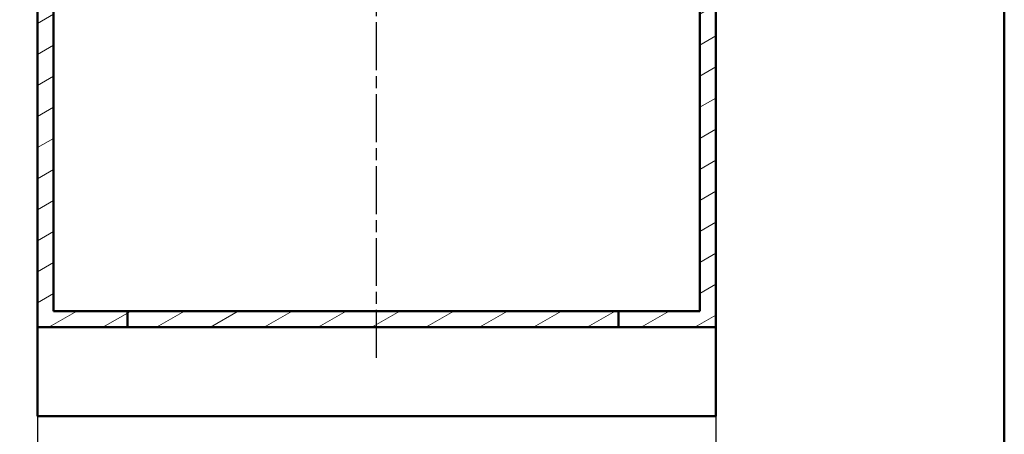
# Model space of a CAD drawing. Units: millimetres. Extents: x 0 to 2100, y 0 to 4278.
# Drawn here: x 839 to 2000, y 818 to 1307 of the extents above; entities that cross this region are included whole.
import ezdxf

# ---------------------------------------------------------------- set-up
doc = ezdxf.new("R2010")
doc.units = ezdxf.units.MM
doc.header["$LTSCALE"] = 10
doc.linetypes.add('CHAIN', pattern=[0.3543, 0.2362, -0.0295, 0.0591, -0.0295])
doc.linetypes.add('DASH_DOT', pattern=[0.182, 0.1181, -0.0295, 0.0049, -0.0295])
for name, color, linetype, lineweight in [('Centerline(ISO)', 7, 'DASH_DOT', 25), ('Dimensions(ISO)', 7, 'Continuous', 25), ('Hatch', 7, 'Continuous', 9), ('Sketch Geometry(ISO)', 7, 'Continuous', 50), ('Visible Edges(ISO)', 7, 'Continuous', 50)]:
    doc.layers.add(name, color=color, linetype=linetype, lineweight=lineweight)
doc.styles.add('Text__5.0mm', font='arial.ttf', dxfattribs={"width": 0.9})
doc.dimstyles.new('KS-Marketing', dxfattribs={"dimscale": 10, "dimtxt": 5, "dimasz": 3.5, "dimexe": 3.175, "dimexo": 0, "dimgap": 0.8, "dimtad": 1, "dimdec": 1, "dimrnd": 1e-08, "dimtxsty": 'Text__5.0mm', "dimcen": 0.09, "dimdle": 10, "dimclrd": 7, "dimclre": 7, "dimclrt": 7, "dimadec": 0, "dimazin": 2, "dimtfac": 0.7, "dimtdec": 4, "dimtmove": 0, "dimatfit": 3, "dimfxl": 1, "dimtolj": 1, "dimlwd": 25, "dimlwe": 25, "dimarcsym": 0})
pattern_1 = [(30, (0, 0), (-15.875, 27.4963), [])]

# ---------------------------------------------------------------- blocks, each defined once
blk = doc.blocks.new('*D5')
at = {"layer": 'Defpoints', "color": 0, "linetype": 'Continuous', "transparency": 16777216}
for p in [(859.7, 839.1), (1659.7, 839.1), (1659.7, 728.9)]:
    blk.add_point(p, dxfattribs=at)
at = {"layer": 'Dimensions(ISO)', "color": 7, "linetype": 'Continuous', "lineweight": 25, "transparency": 16777216}
for p, q in [((859.7, 839.1), (859.7, 697.2)), ((1659.7, 839.1), (1659.7, 697.2)), ((894.7, 728.9), (1624.7, 728.9))]:
    blk.add_line(p, q, dxfattribs=at)
at = {"layer": 'Dimensions(ISO)', "color": 7, "linetype": 'Continuous', "transparency": 16777216}
for points in [[(894.7, 734.7), (894.7, 723.1), (859.7, 728.9)], [(1624.7, 734.7), (1624.7, 723.1), (1659.7, 728.9)]]:
    blk.add_solid(points, dxfattribs=at)
at = {"layer": 'Dimensions(ISO)', "color": 7, "linetype": 'Continuous', "lineweight": 25, "transparency": 16777216, "insert": (1210.1, 762.4), "char_height": 50, "attachment_point": 4, "style": 'Text__5.0mm'}
blk.add_mtext('\\A1;800', dxfattribs=at)
blk = doc.blocks.new('Borders Default Border')
at = {"layer": 'Sketch Geometry(ISO)', "flags": 128}
blk.add_lwpolyline([(10, 10), (10, 287), (200, 287), (200, 10), (10, 10)], dxfattribs=at)

msp = doc.modelspace()

# ---------------------------------------------------------------- hatches: boundary and pattern name
at = {"layer": 'Hatch'}
h = msp.add_hatch(dxfattribs=at)
h.set_pattern_fill('ANSI31', color=256, scale=254, angle=-15, style=0)
h.set_pattern_definition(pattern_1)
h.paths.add_polyline_path([(965.74, 963.09), (965.74, 944.09), (859.74, 944.09), (859.74, 1706.09), (878.74, 1706.09), (878.74, 963.09)])
h = msp.add_hatch(dxfattribs=at)
h.set_pattern_fill('ANSI31', color=256, scale=254, angle=-15, style=0)
h.set_pattern_definition(pattern_1)
h.paths.add_polyline_path([(1545.04, 944.09), (1659.74, 944.09), (1659.74, 1706.09), (1640.74, 1706.09), (1640.74, 963.09), (1545.04, 963.09)])
h = msp.add_hatch(dxfattribs=at)
h.set_pattern_fill('ANSI31', color=256, scale=254, angle=-15, style=0)
h.set_pattern_definition(pattern_1)
h.paths.add_polyline_path([(1545.04, 963.09), (1545.04, 944.09), (965.74, 944.09), (965.74, 963.09)])

# ---------------------------------------------------------------- linework, layer by layer
at = {"layer": 'Centerline(ISO)', "linetype": 'CHAIN', "ltscale": 23.990969}
msp.add_line((1259.74, 907.9), (1259.74, 1772.43), dxfattribs=at)
at = {"layer": 'Visible Edges(ISO)'}
for p, q in [((859.74, 1706.09), (859.74, 944.09)), ((878.74, 963.09), (878.74, 1706.09)), ((1640.74, 1706.09), (1640.74, 963.09)), ((1659.74, 944.09), (1659.74, 1706.09)), ((965.74, 963.09), (878.74, 963.09)), ((965.74, 963.09), (965.74, 944.09)), ((1545.04, 963.09), (965.74, 963.09)), ((1640.74, 963.09), (1545.04, 963.09)), ((1545.04, 963.09), (1545.04, 944.09)), ((859.74, 944.09), (965.74, 944.09)), ((859.74, 839.09), (859.74, 944.09)), ((965.74, 944.09), (1545.04, 944.09)), ((1545.04, 944.09), (1659.74, 944.09)), ((1659.74, 944.09), (1659.74, 839.09)), ((1659.74, 839.09), (859.74, 839.09))]:
    msp.add_line(p, q, dxfattribs=at)

# ---------------------------------------------------------------- block references
at = {"xscale": 10, "yscale": 10, "zscale": 10}
msp.add_blockref('Borders Default Border', (0, 0), dxfattribs=at)

# ---------------------------------------------------------------- dimensions: what is measured, and where the dimension line sits
at = {"layer": 'Dimensions(ISO)', "color": 7, "linetype": 'Continuous', "lineweight": 25}
dim = msp.add_linear_dim(base=(1659.74, 728.9), p1=(859.74, 839.09), p2=(1659.74, 839.09), dimstyle='KS-Marketing', override={"dimgap": 0.8, "dimdec": 1, "dimtol": 0, "dimlim": 0, "dimtp": 0, "dimtm": 0, "dimtdec": 4, "dimtofl": 0, "dimatfit": 1}, dxfattribs=at)
dim.commit()
dim.dimension.update_dxf_attribs({"geometry": '*D5', "text_midpoint": (1259.74, 728.9), "dimtype": 160})

doc.saveas('drawing.dxf')
